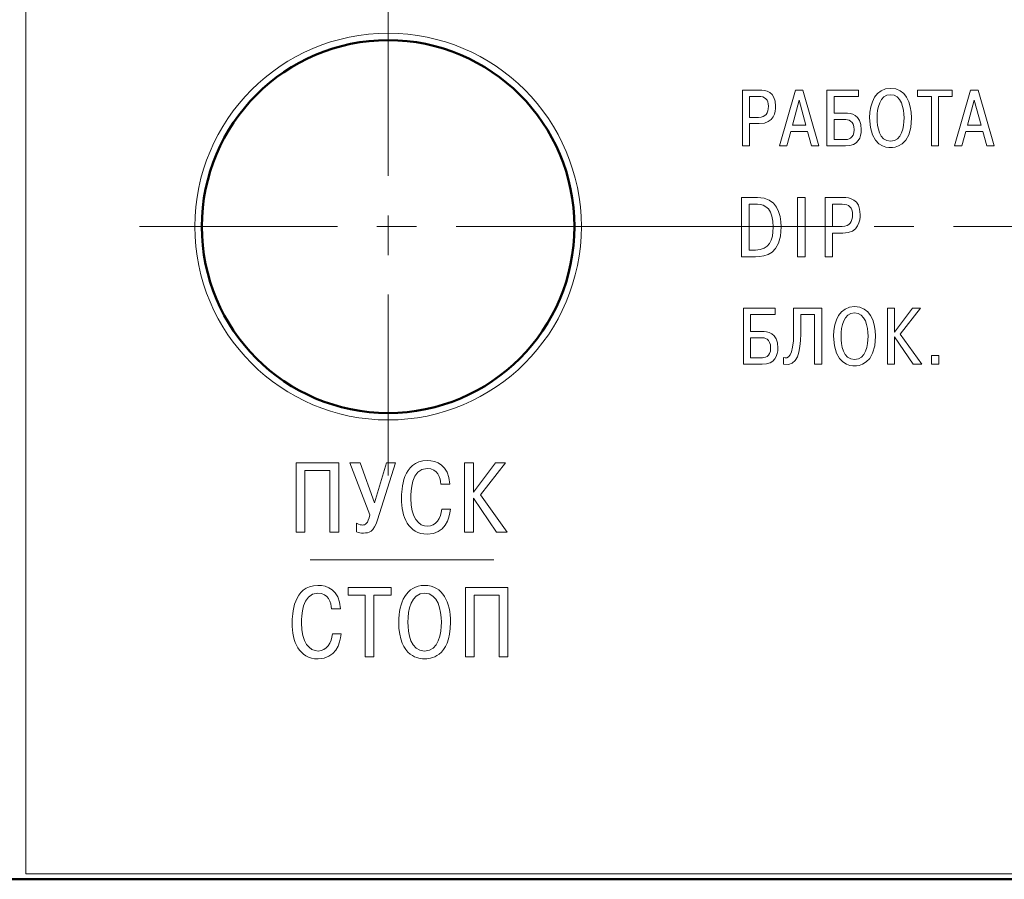
# Model space of a CAD drawing. Units: millimetres. Extents: x 2171 to 3046, y 837 to 1134.
# Drawn here: x 2939 to 2971, y 1017 to 1044 of the extents above; entities that cross this region are included whole.
import ezdxf

# ---------------------------------------------------------------- set-up
doc = ezdxf.new("R2010")
doc.units = ezdxf.units.MM
doc.linetypes.add('CENTER', pattern=[10.16, 6.35, -1.27, 1.27, -1.27])
for name, color, linetype, lineweight in [('main', 5, 'Continuous', 50), ('text', 7, 'Continuous', 20), ('ОСЕВЫЕ', 1, 'CENTER', 15)]:
    doc.layers.add(name, color=color, linetype=linetype, lineweight=lineweight)

msp = doc.modelspace()

# ---------------------------------------------------------------- linework, layer by layer
at = {"layer": 'main'}
msp.add_line((2976.8694, 1016.7), (2851.8694, 1016.7), dxfattribs=at)
msp.add_circle((2950.8912, 1037.6312), 5.9783, dxfattribs=at)
at = {"layer": 'text', "color": 7, "linetype": 'Continuous'}
for p, q in [((2939.2694, 1058.3834), (2939.2694, 1016.8796)), ((2944.6916, 1037.6324), (2944.6916, 1037.6312)), ((2975.4694, 1016.8796), (2939.2694, 1016.8796))]:
    msp.add_line(p, q, dxfattribs=at)
at = {"layer": 'text'}
msp.add_circle((2950.8912, 1037.6312), 6.2005, dxfattribs=at)
for points, knots in [([(2962.2635, 1042.0103), (2962.2635, 1042.0103), (2962.2635, 1040.2183), (2962.2635, 1040.2183), (2962.2635, 1040.2183), (2962.2635, 1040.2183), (2962.4912, 1040.2183), (2962.4912, 1040.2183), (2962.4912, 1040.2183), (2962.4912, 1040.2183), (2962.4912, 1040.9326), (2962.4912, 1040.9326), (2962.4912, 1040.9326), (2962.4912, 1040.9326), (2962.7985, 1040.9326), (2962.7985, 1040.9326), (2962.7985, 1040.9326), (2963.2976, 1040.9326), (2963.3232, 1041.3242), (2963.3232, 1041.4957), (2963.3232, 1041.4957), (2963.3232, 1041.9694), (2962.9955, 1042.0103), (2962.8138, 1042.0103), (2962.8138, 1042.0103), (2962.8138, 1042.0103), (2962.2635, 1042.0103), (2962.2635, 1042.0103)], [0, 0, 0, 0, 0.1428571, 0.1428571, 0.1428571, 0.1428571, 0.2857143, 0.2857143, 0.2857143, 0.2857143, 0.4285714, 0.4285714, 0.4285714, 0.4285714, 0.5714286, 0.5714286, 0.5714286, 0.5714286, 0.7142857, 0.7142857, 0.7142857, 0.7142857, 0.8571429, 0.8571429, 0.8571429, 0.8571429, 1, 1, 1, 1]), ([(2963.8118, 1040.6817), (2963.8118, 1040.6817), (2964.3494, 1040.6817), (2964.3494, 1040.6817), (2964.3494, 1040.6817), (2964.3494, 1040.6817), (2964.4774, 1040.2183), (2964.4774, 1040.2183), (2964.4774, 1040.2183), (2964.4774, 1040.2183), (2964.7154, 1040.2183), (2964.7154, 1040.2183), (2964.7154, 1040.2183), (2964.7154, 1040.2183), (2964.201, 1042.0103), (2964.201, 1042.0103), (2964.201, 1042.0103), (2964.201, 1042.0103), (2963.9603, 1042.0103), (2963.9603, 1042.0103), (2963.9603, 1042.0103), (2963.9603, 1042.0103), (2963.4454, 1040.2183), (2963.4454, 1040.2183), (2963.4454, 1040.2183), (2963.4454, 1040.2183), (2963.6838, 1040.2183), (2963.6838, 1040.2183), (2963.6838, 1040.2183), (2963.6838, 1040.2183), (2963.8118, 1040.6817), (2963.8118, 1040.6817)], [0, 0, 0, 0, 0.125, 0.125, 0.125, 0.125, 0.25, 0.25, 0.25, 0.25, 0.375, 0.375, 0.375, 0.375, 0.5, 0.5, 0.5, 0.5, 0.625, 0.625, 0.625, 0.625, 0.75, 0.75, 0.75, 0.75, 0.875, 0.875, 0.875, 0.875, 1, 1, 1, 1]), ([(2965.2015, 1041.8081), (2965.2015, 1041.8081), (2965.9848, 1041.8081), (2965.9848, 1041.8081), (2965.9848, 1041.8081), (2965.9848, 1041.8081), (2965.9848, 1042.0103), (2965.9848, 1042.0103), (2965.9848, 1042.0103), (2965.9848, 1042.0103), (2964.9737, 1042.0103), (2964.9737, 1042.0103), (2964.9737, 1042.0103), (2964.9737, 1042.0103), (2964.9737, 1040.2183), (2964.9737, 1040.2183), (2964.9737, 1040.2183), (2964.9737, 1040.2183), (2965.5727, 1040.2183), (2965.5727, 1040.2183), (2965.5727, 1040.2183), (2965.9822, 1040.2183), (2966.0744, 1040.5024), (2966.0744, 1040.738), (2966.0744, 1040.738), (2966.0744, 1041.2423), (2965.7263, 1041.2704), (2965.5701, 1041.2704), (2965.5701, 1041.2704), (2965.5701, 1041.2704), (2965.2015, 1041.2704), (2965.2015, 1041.2704), (2965.2015, 1041.2704), (2965.2015, 1041.2704), (2965.2015, 1041.8081), (2965.2015, 1041.8081)], [0, 0, 0, 0, 0.1111111, 0.1111111, 0.1111111, 0.1111111, 0.2222222, 0.2222222, 0.2222222, 0.2222222, 0.3333333, 0.3333333, 0.3333333, 0.3333333, 0.4444444, 0.4444444, 0.4444444, 0.4444444, 0.5555556, 0.5555556, 0.5555556, 0.5555556, 0.6666667, 0.6666667, 0.6666667, 0.6666667, 0.7777778, 0.7777778, 0.7777778, 0.7777778, 0.8888889, 0.8888889, 0.8888889, 0.8888889, 1, 1, 1, 1]), ([(2966.3428, 1041.1143), (2966.3428, 1040.182), (2966.906, 1040.1641), (2967.0135, 1040.1641), (2967.0135, 1040.1641), (2967.121, 1040.1641), (2967.6842, 1040.182), (2967.6842, 1041.1143), (2967.6842, 1041.1143), (2967.6842, 1041.6212), (2967.4896, 1042.0641), (2967.0135, 1042.0641), (2967.0135, 1042.0641), (2966.5374, 1042.0641), (2966.3428, 1041.6212), (2966.3428, 1041.1143)], [0, 0, 0, 0, 0.25, 0.25, 0.25, 0.25, 0.5, 0.5, 0.5, 0.5, 0.75, 0.75, 0.75, 0.75, 1, 1, 1, 1]), ([(2968.3237, 1041.8081), (2968.3237, 1041.8081), (2968.3237, 1040.2183), (2968.3237, 1040.2183), (2968.3237, 1040.2183), (2968.3237, 1040.2183), (2968.5516, 1040.2183), (2968.5516, 1040.2183), (2968.5516, 1040.2183), (2968.5516, 1040.2183), (2968.5516, 1041.8081), (2968.5516, 1041.8081), (2968.5516, 1041.8081), (2968.5516, 1041.8081), (2968.9918, 1041.8081), (2968.9918, 1041.8081), (2968.9918, 1041.8081), (2968.9918, 1041.8081), (2968.9918, 1042.0103), (2968.9918, 1042.0103), (2968.9918, 1042.0103), (2968.9918, 1042.0103), (2967.8831, 1042.0103), (2967.8831, 1042.0103), (2967.8831, 1042.0103), (2967.8831, 1042.0103), (2967.8831, 1041.8081), (2967.8831, 1041.8081), (2967.8831, 1041.8081), (2967.8831, 1041.8081), (2968.3237, 1041.8081), (2968.3237, 1041.8081)], [0, 0, 0, 0, 0.125, 0.125, 0.125, 0.125, 0.25, 0.25, 0.25, 0.25, 0.375, 0.375, 0.375, 0.375, 0.5, 0.5, 0.5, 0.5, 0.625, 0.625, 0.625, 0.625, 0.75, 0.75, 0.75, 0.75, 0.875, 0.875, 0.875, 0.875, 1, 1, 1, 1]), ([(2969.4318, 1040.6817), (2969.4318, 1040.6817), (2969.9694, 1040.6817), (2969.9694, 1040.6817), (2969.9694, 1040.6817), (2969.9694, 1040.6817), (2970.0974, 1040.2183), (2970.0974, 1040.2183), (2970.0974, 1040.2183), (2970.0974, 1040.2183), (2970.3354, 1040.2183), (2970.3354, 1040.2183), (2970.3354, 1040.2183), (2970.3354, 1040.2183), (2969.821, 1042.0103), (2969.821, 1042.0103), (2969.821, 1042.0103), (2969.821, 1042.0103), (2969.5803, 1042.0103), (2969.5803, 1042.0103), (2969.5803, 1042.0103), (2969.5803, 1042.0103), (2969.0654, 1040.2183), (2969.0654, 1040.2183), (2969.0654, 1040.2183), (2969.0654, 1040.2183), (2969.3038, 1040.2183), (2969.3038, 1040.2183), (2969.3038, 1040.2183), (2969.3038, 1040.2183), (2969.4318, 1040.6817), (2969.4318, 1040.6817)], [0, 0, 0, 0, 0.125, 0.125, 0.125, 0.125, 0.25, 0.25, 0.25, 0.25, 0.375, 0.375, 0.375, 0.375, 0.5, 0.5, 0.5, 0.5, 0.625, 0.625, 0.625, 0.625, 0.75, 0.75, 0.75, 0.75, 0.875, 0.875, 0.875, 0.875, 1, 1, 1, 1]), ([(2962.4912, 1041.8081), (2962.4912, 1041.8081), (2962.778, 1041.8081), (2962.778, 1041.8081), (2962.778, 1041.8081), (2962.9929, 1041.8081), (2963.0928, 1041.7108), (2963.0928, 1041.4906), (2963.0928, 1041.4906), (2963.0928, 1041.273), (2963.0161, 1041.1348), (2962.778, 1041.1348), (2962.778, 1041.1348), (2962.778, 1041.1348), (2962.4912, 1041.1348), (2962.4912, 1041.1348), (2962.4912, 1041.1348), (2962.4912, 1041.1348), (2962.4912, 1041.8081), (2962.4912, 1041.8081)], [0, 0, 0, 0, 0.2, 0.2, 0.2, 0.2, 0.4, 0.4, 0.4, 0.4, 0.6, 0.6, 0.6, 0.6, 0.8, 0.8, 0.8, 0.8, 1, 1, 1, 1]), ([(2963.863, 1040.884), (2963.863, 1040.884), (2964.0806, 1041.6877), (2964.0806, 1041.6877), (2964.0806, 1041.6877), (2964.0806, 1041.6877), (2964.2982, 1040.884), (2964.2982, 1040.884), (2964.2982, 1040.884), (2964.2982, 1040.884), (2963.863, 1040.884), (2963.863, 1040.884)], [0, 0, 0, 0, 0.3333333, 0.3333333, 0.3333333, 0.3333333, 0.6666667, 0.6666667, 0.6666667, 0.6666667, 1, 1, 1, 1]), ([(2966.5808, 1041.1143), (2966.5808, 1041.4267), (2966.6628, 1041.8619), (2967.0135, 1041.8619), (2967.0135, 1041.8619), (2967.3642, 1041.8619), (2967.4461, 1041.4267), (2967.4461, 1041.1143), (2967.4461, 1041.1143), (2967.4461, 1040.8301), (2967.3795, 1040.3667), (2967.0135, 1040.3667), (2967.0135, 1040.3667), (2966.6474, 1040.3667), (2966.5808, 1040.8301), (2966.5808, 1041.1143)], [0, 0, 0, 0, 0.25, 0.25, 0.25, 0.25, 0.5, 0.5, 0.5, 0.5, 0.75, 0.75, 0.75, 0.75, 1, 1, 1, 1]), ([(2969.483, 1040.884), (2969.483, 1040.884), (2969.7006, 1041.6877), (2969.7006, 1041.6877), (2969.7006, 1041.6877), (2969.7006, 1041.6877), (2969.9182, 1040.884), (2969.9182, 1040.884), (2969.9182, 1040.884), (2969.9182, 1040.884), (2969.483, 1040.884), (2969.483, 1040.884)], [0, 0, 0, 0, 0.3333333, 0.3333333, 0.3333333, 0.3333333, 0.6666667, 0.6666667, 0.6666667, 0.6666667, 1, 1, 1, 1]), ([(2965.2015, 1041.0683), (2965.2015, 1041.0683), (2965.5343, 1041.0683), (2965.5343, 1041.0683), (2965.5343, 1041.0683), (2965.6495, 1041.0683), (2965.844, 1041.0401), (2965.844, 1040.7354), (2965.844, 1040.7354), (2965.844, 1040.4436), (2965.6443, 1040.4205), (2965.5343, 1040.4205), (2965.5343, 1040.4205), (2965.5343, 1040.4205), (2965.2015, 1040.4205), (2965.2015, 1040.4205), (2965.2015, 1040.4205), (2965.2015, 1040.4205), (2965.2015, 1041.0683), (2965.2015, 1041.0683)], [0, 0, 0, 0, 0.2, 0.2, 0.2, 0.2, 0.4, 0.4, 0.4, 0.4, 0.6, 0.6, 0.6, 0.6, 0.8, 0.8, 0.8, 0.8, 1, 1, 1, 1]), ([(2962.2347, 1038.5641), (2962.2347, 1038.5641), (2962.2347, 1036.6641), (2962.2347, 1036.6641), (2962.2347, 1036.6641), (2962.2347, 1036.6641), (2962.677, 1036.6641), (2962.677, 1036.6641), (2962.677, 1036.6641), (2963.008, 1036.6641), (2963.4993, 1036.7374), (2963.4993, 1037.6195), (2963.4993, 1037.6195), (2963.4993, 1038.0646), (2963.3582, 1038.5641), (2962.7476, 1038.5641), (2962.7476, 1038.5641), (2962.7476, 1038.5641), (2962.2347, 1038.5641), (2962.2347, 1038.5641)], [0, 0, 0, 0, 0.2, 0.2, 0.2, 0.2, 0.4, 0.4, 0.4, 0.4, 0.6, 0.6, 0.6, 0.6, 0.8, 0.8, 0.8, 0.8, 1, 1, 1, 1]), ([(2964.0299, 1038.5641), (2964.0299, 1038.5641), (2964.0299, 1036.6641), (2964.0299, 1036.6641), (2964.0299, 1036.6641), (2964.0299, 1036.6641), (2964.2713, 1036.6641), (2964.2713, 1036.6641), (2964.2713, 1036.6641), (2964.2713, 1036.6641), (2964.2713, 1038.5641), (2964.2713, 1038.5641), (2964.2713, 1038.5641), (2964.2713, 1038.5641), (2964.0299, 1038.5641), (2964.0299, 1038.5641)], [0, 0, 0, 0, 0.25, 0.25, 0.25, 0.25, 0.5, 0.5, 0.5, 0.5, 0.75, 0.75, 0.75, 0.75, 1, 1, 1, 1]), ([(2964.9132, 1038.5641), (2964.9132, 1038.5641), (2964.9132, 1036.6641), (2964.9132, 1036.6641), (2964.9132, 1036.6641), (2964.9132, 1036.6641), (2965.1547, 1036.6641), (2965.1547, 1036.6641), (2965.1547, 1036.6641), (2965.1547, 1036.6641), (2965.1547, 1037.4214), (2965.1547, 1037.4214), (2965.1547, 1037.4214), (2965.1547, 1037.4214), (2965.4804, 1037.4214), (2965.4804, 1037.4214), (2965.4804, 1037.4214), (2966.0096, 1037.4214), (2966.0367, 1037.8367), (2966.0367, 1038.0185), (2966.0367, 1038.0185), (2966.0367, 1038.5207), (2965.6893, 1038.5641), (2965.4967, 1038.5641), (2965.4967, 1038.5641), (2965.4967, 1038.5641), (2964.9132, 1038.5641), (2964.9132, 1038.5641)], [0, 0, 0, 0, 0.1428571, 0.1428571, 0.1428571, 0.1428571, 0.2857143, 0.2857143, 0.2857143, 0.2857143, 0.4285714, 0.4285714, 0.4285714, 0.4285714, 0.5714286, 0.5714286, 0.5714286, 0.5714286, 0.7142857, 0.7142857, 0.7142857, 0.7142857, 0.8571429, 0.8571429, 0.8571429, 0.8571429, 1, 1, 1, 1]), ([(2962.4761, 1038.3497), (2962.4761, 1038.3497), (2962.7395, 1038.3497), (2962.7395, 1038.3497), (2962.7395, 1038.3497), (2963.0027, 1038.3497), (2963.247, 1038.1868), (2963.247, 1037.6141), (2963.247, 1037.6141), (2963.247, 1037.1961), (2963.1275, 1036.8785), (2962.6824, 1036.8785), (2962.6824, 1036.8785), (2962.6824, 1036.8785), (2962.4761, 1036.8785), (2962.4761, 1036.8785), (2962.4761, 1036.8785), (2962.4761, 1036.8785), (2962.4761, 1038.3497), (2962.4761, 1038.3497)], [0, 0, 0, 0, 0.2, 0.2, 0.2, 0.2, 0.4, 0.4, 0.4, 0.4, 0.6, 0.6, 0.6, 0.6, 0.8, 0.8, 0.8, 0.8, 1, 1, 1, 1]), ([(2965.1547, 1038.3497), (2965.1547, 1038.3497), (2965.4586, 1038.3497), (2965.4586, 1038.3497), (2965.4586, 1038.3497), (2965.6866, 1038.3497), (2965.7924, 1038.2466), (2965.7924, 1038.0131), (2965.7924, 1038.0131), (2965.7924, 1037.7824), (2965.7111, 1037.6359), (2965.4586, 1037.6359), (2965.4586, 1037.6359), (2965.4586, 1037.6359), (2965.1547, 1037.6359), (2965.1547, 1037.6359), (2965.1547, 1037.6359), (2965.1547, 1037.6359), (2965.1547, 1038.3497), (2965.1547, 1038.3497)], [0, 0, 0, 0, 0.2, 0.2, 0.2, 0.2, 0.4, 0.4, 0.4, 0.4, 0.6, 0.6, 0.6, 0.6, 0.8, 0.8, 0.8, 0.8, 1, 1, 1, 1]), ([(2965.1872, 1034.1144), (2965.1872, 1033.1821), (2965.7504, 1033.1641), (2965.8579, 1033.1641), (2965.8579, 1033.1641), (2965.9654, 1033.1641), (2966.5285, 1033.1821), (2966.5285, 1034.1144), (2966.5285, 1034.1144), (2966.5285, 1034.6213), (2966.334, 1035.0641), (2965.8579, 1035.0641), (2965.8579, 1035.0641), (2965.3818, 1035.0641), (2965.1872, 1034.6213), (2965.1872, 1034.1144)], [0, 0, 0, 0, 0.25, 0.25, 0.25, 0.25, 0.5, 0.5, 0.5, 0.5, 0.75, 0.75, 0.75, 0.75, 1, 1, 1, 1]), ([(2962.5231, 1034.8082), (2962.5231, 1034.8082), (2963.3064, 1034.8082), (2963.3064, 1034.8082), (2963.3064, 1034.8082), (2963.3064, 1034.8082), (2963.3064, 1035.0104), (2963.3064, 1035.0104), (2963.3064, 1035.0104), (2963.3064, 1035.0104), (2962.2954, 1035.0104), (2962.2954, 1035.0104), (2962.2954, 1035.0104), (2962.2954, 1035.0104), (2962.2954, 1033.2184), (2962.2954, 1033.2184), (2962.2954, 1033.2184), (2962.2954, 1033.2184), (2962.8943, 1033.2184), (2962.8943, 1033.2184), (2962.8943, 1033.2184), (2963.3038, 1033.2184), (2963.396, 1033.5025), (2963.396, 1033.7381), (2963.396, 1033.7381), (2963.396, 1034.2424), (2963.0479, 1034.2705), (2962.8917, 1034.2705), (2962.8917, 1034.2705), (2962.8917, 1034.2705), (2962.5231, 1034.2705), (2962.5231, 1034.2705), (2962.5231, 1034.2705), (2962.5231, 1034.2705), (2962.5231, 1034.8082), (2962.5231, 1034.8082)], [0, 0, 0, 0, 0.1111111, 0.1111111, 0.1111111, 0.1111111, 0.2222222, 0.2222222, 0.2222222, 0.2222222, 0.3333333, 0.3333333, 0.3333333, 0.3333333, 0.4444444, 0.4444444, 0.4444444, 0.4444444, 0.5555556, 0.5555556, 0.5555556, 0.5555556, 0.6666667, 0.6666667, 0.6666667, 0.6666667, 0.7777778, 0.7777778, 0.7777778, 0.7777778, 0.8888889, 0.8888889, 0.8888889, 0.8888889, 1, 1, 1, 1]), ([(2963.5822, 1033.221), (2964.0279, 1033.1207), (2964.1303, 1033.6254), (2964.1303, 1034.1886), (2964.1303, 1034.1886), (2964.1303, 1034.1886), (2964.1303, 1034.8082), (2964.1303, 1034.8082), (2964.1303, 1034.8082), (2964.1303, 1034.8082), (2964.5757, 1034.8082), (2964.5757, 1034.8082), (2964.5757, 1034.8082), (2964.5757, 1034.8082), (2964.5757, 1033.2184), (2964.5757, 1033.2184), (2964.5757, 1033.2184), (2964.5757, 1033.2184), (2964.8036, 1033.2184), (2964.8036, 1033.2184), (2964.8036, 1033.2184), (2964.8036, 1033.2184), (2964.8036, 1035.0104), (2964.8036, 1035.0104), (2964.8036, 1035.0104), (2964.8036, 1035.0104), (2963.9025, 1035.0104), (2963.9025, 1035.0104), (2963.9025, 1035.0104), (2963.9025, 1035.0104), (2963.9025, 1034.2399), (2963.9025, 1034.2399), (2963.9025, 1034.2399), (2963.9025, 1033.4334), (2963.7028, 1033.3848), (2963.5822, 1033.436), (2963.5822, 1033.436), (2963.5822, 1033.436), (2963.5822, 1033.221), (2963.5822, 1033.221)], [0, 0, 0, 0, 0.1, 0.1, 0.1, 0.1, 0.2, 0.2, 0.2, 0.2, 0.3, 0.3, 0.3, 0.3, 0.4, 0.4, 0.4, 0.4, 0.5, 0.5, 0.5, 0.5, 0.6, 0.6, 0.6, 0.6, 0.7, 0.7, 0.7, 0.7, 0.8, 0.8, 0.8, 0.8, 0.9, 0.9, 0.9, 0.9, 1, 1, 1, 1]), ([(2965.4252, 1034.1144), (2965.4252, 1034.4268), (2965.5072, 1034.862), (2965.8579, 1034.862), (2965.8579, 1034.862), (2966.2086, 1034.862), (2966.2904, 1034.4268), (2966.2904, 1034.1144), (2966.2904, 1034.1144), (2966.2904, 1033.8302), (2966.2239, 1033.3668), (2965.8579, 1033.3668), (2965.8579, 1033.3668), (2965.4918, 1033.3668), (2965.4252, 1033.8302), (2965.4252, 1034.1144)], [0, 0, 0, 0, 0.25, 0.25, 0.25, 0.25, 0.5, 0.5, 0.5, 0.5, 0.75, 0.75, 0.75, 0.75, 1, 1, 1, 1]), ([(2967.1399, 1034.2475), (2967.1399, 1034.2475), (2967.1399, 1035.0104), (2967.1399, 1035.0104), (2967.1399, 1035.0104), (2967.1399, 1035.0104), (2966.9122, 1035.0104), (2966.9122, 1035.0104), (2966.9122, 1035.0104), (2966.9122, 1035.0104), (2966.9122, 1033.2184), (2966.9122, 1033.2184), (2966.9122, 1033.2184), (2966.9122, 1033.2184), (2967.1399, 1033.2184), (2967.1399, 1033.2184), (2967.1399, 1033.2184), (2967.1399, 1033.2184), (2967.1399, 1034.0939), (2967.1399, 1034.0939), (2967.1399, 1034.0939), (2967.1399, 1034.0939), (2967.739, 1033.2184), (2967.739, 1033.2184), (2967.739, 1033.2184), (2967.739, 1033.2184), (2968.0128, 1033.2184), (2968.0128, 1033.2184), (2968.0128, 1033.2184), (2968.0128, 1033.2184), (2967.3217, 1034.181), (2967.3217, 1034.181), (2967.3217, 1034.181), (2967.3217, 1034.181), (2967.9693, 1035.0104), (2967.9693, 1035.0104), (2967.9693, 1035.0104), (2967.9693, 1035.0104), (2967.7134, 1035.0104), (2967.7134, 1035.0104), (2967.7134, 1035.0104), (2967.7134, 1035.0104), (2967.1399, 1034.2475), (2967.1399, 1034.2475)], [0, 0, 0, 0, 0.0909091, 0.0909091, 0.0909091, 0.0909091, 0.1818182, 0.1818182, 0.1818182, 0.1818182, 0.2727273, 0.2727273, 0.2727273, 0.2727273, 0.3636364, 0.3636364, 0.3636364, 0.3636364, 0.4545455, 0.4545455, 0.4545455, 0.4545455, 0.5454545, 0.5454545, 0.5454545, 0.5454545, 0.6363636, 0.6363636, 0.6363636, 0.6363636, 0.7272727, 0.7272727, 0.7272727, 0.7272727, 0.8181818, 0.8181818, 0.8181818, 0.8181818, 0.9090909, 0.9090909, 0.9090909, 0.9090909, 1, 1, 1, 1]), ([(2962.5231, 1034.0684), (2962.5231, 1034.0684), (2962.8559, 1034.0684), (2962.8559, 1034.0684), (2962.8559, 1034.0684), (2962.9711, 1034.0684), (2963.1657, 1034.0402), (2963.1657, 1033.7355), (2963.1657, 1033.7355), (2963.1657, 1033.4436), (2962.9659, 1033.4206), (2962.8559, 1033.4206), (2962.8559, 1033.4206), (2962.8559, 1033.4206), (2962.5231, 1033.4206), (2962.5231, 1033.4206), (2962.5231, 1033.4206), (2962.5231, 1033.4206), (2962.5231, 1034.0684), (2962.5231, 1034.0684)], [0, 0, 0, 0, 0.2, 0.2, 0.2, 0.2, 0.4, 0.4, 0.4, 0.4, 0.6, 0.6, 0.6, 0.6, 0.8, 0.8, 0.8, 0.8, 1, 1, 1, 1]), ([(2968.3248, 1033.2184), (2968.3248, 1033.2184), (2968.5604, 1033.2184), (2968.5604, 1033.2184), (2968.5604, 1033.2184), (2968.5604, 1033.2184), (2968.5604, 1033.4975), (2968.5604, 1033.4975), (2968.5604, 1033.4975), (2968.5604, 1033.4975), (2968.3248, 1033.4975), (2968.3248, 1033.4975), (2968.3248, 1033.4975), (2968.3248, 1033.4975), (2968.3248, 1033.2184), (2968.3248, 1033.2184)], [0, 0, 0, 0, 0.25, 0.25, 0.25, 0.25, 0.5, 0.5, 0.5, 0.5, 0.75, 0.75, 0.75, 0.75, 1, 1, 1, 1]), ([(2948.2224, 1029.8077), (2948.2224, 1029.8077), (2949.0225, 1029.8077), (2949.0225, 1029.8077), (2949.0225, 1029.8077), (2949.0225, 1029.8077), (2949.0225, 1027.836), (2949.0225, 1027.836), (2949.0225, 1027.836), (2949.0225, 1027.836), (2949.3051, 1027.836), (2949.3051, 1027.836), (2949.3051, 1027.836), (2949.3051, 1027.836), (2949.3051, 1030.0585), (2949.3051, 1030.0585), (2949.3051, 1030.0585), (2949.3051, 1030.0585), (2947.9398, 1030.0585), (2947.9398, 1030.0585), (2947.9398, 1030.0585), (2947.9398, 1030.0585), (2947.9398, 1027.836), (2947.9398, 1027.836), (2947.9398, 1027.836), (2947.9398, 1027.836), (2948.2224, 1027.836), (2948.2224, 1027.836), (2948.2224, 1027.836), (2948.2224, 1027.836), (2948.2224, 1029.8077), (2948.2224, 1029.8077)], [0, 0, 0, 0, 0.125, 0.125, 0.125, 0.125, 0.25, 0.25, 0.25, 0.25, 0.375, 0.375, 0.375, 0.375, 0.5, 0.5, 0.5, 0.5, 0.625, 0.625, 0.625, 0.625, 0.75, 0.75, 0.75, 0.75, 0.875, 0.875, 0.875, 0.875, 1, 1, 1, 1]), ([(2950.4541, 1028.7695), (2950.4541, 1028.7695), (2949.9937, 1030.0585), (2949.9937, 1030.0585), (2949.9937, 1030.0585), (2949.9937, 1030.0585), (2949.6662, 1030.0585), (2949.6662, 1030.0585), (2949.6662, 1030.0585), (2949.6662, 1030.0585), (2950.3081, 1028.3885), (2950.3081, 1028.3885), (2950.3081, 1028.3885), (2950.2382, 1028.0996), (2950.162, 1028.0615), (2950.0668, 1028.0615), (2950.0668, 1028.0615), (2950.0382, 1028.0615), (2949.962, 1028.0678), (2949.8794, 1028.1154), (2949.8794, 1028.1154), (2949.8794, 1028.1154), (2949.8794, 1027.8456), (2949.8794, 1027.8456), (2949.8794, 1027.8456), (2949.9588, 1027.8101), (2950.0128, 1027.8037), (2950.0985, 1027.8037), (2950.0985, 1027.8037), (2950.27, 1027.8037), (2950.4287, 1027.836), (2950.5525, 1028.2329), (2950.5525, 1028.2329), (2950.5525, 1028.2329), (2951.1272, 1030.0585), (2951.1272, 1030.0585), (2951.1272, 1030.0585), (2951.1272, 1030.0585), (2950.8351, 1030.0585), (2950.8351, 1030.0585), (2950.8351, 1030.0585), (2950.8351, 1030.0585), (2950.4541, 1028.7695), (2950.4541, 1028.7695)], [0, 0, 0, 0, 0.0909091, 0.0909091, 0.0909091, 0.0909091, 0.1818182, 0.1818182, 0.1818182, 0.1818182, 0.2727273, 0.2727273, 0.2727273, 0.2727273, 0.3636364, 0.3636364, 0.3636364, 0.3636364, 0.4545455, 0.4545455, 0.4545455, 0.4545455, 0.5454545, 0.5454545, 0.5454545, 0.5454545, 0.6363636, 0.6363636, 0.6363636, 0.6363636, 0.7272727, 0.7272727, 0.7272727, 0.7272727, 0.8181818, 0.8181818, 0.8181818, 0.8181818, 0.9090909, 0.9090909, 0.9090909, 0.9090909, 1, 1, 1, 1]), ([(2952.6096, 1028.5726), (2952.5937, 1028.2837), (2952.4286, 1028.0202), (2952.1587, 1028.0202), (2952.1587, 1028.0202), (2951.8793, 1028.0202), (2951.6158, 1028.2901), (2951.6158, 1028.9219), (2951.6158, 1028.9219), (2951.6158, 1029.1156), (2951.6285, 1029.8744), (2952.1428, 1029.8744), (2952.1428, 1029.8744), (2952.4857, 1029.8744), (2952.5683, 1029.5759), (2952.5873, 1029.3727), (2952.5873, 1029.3727), (2952.5873, 1029.3727), (2952.8699, 1029.3727), (2952.8699, 1029.3727), (2952.8699, 1029.3727), (2952.8286, 1029.9982), (2952.4445, 1030.1252), (2952.1428, 1030.1252), (2952.1428, 1030.1252), (2951.3459, 1030.1252), (2951.3205, 1029.1854), (2951.3205, 1028.9092), (2951.3205, 1028.9092), (2951.3205, 1028.3377), (2951.5364, 1027.7688), (2952.1492, 1027.7688), (2952.1492, 1027.7688), (2952.7207, 1027.7688), (2952.8604, 1028.2583), (2952.8921, 1028.5726), (2952.8921, 1028.5726), (2952.8921, 1028.5726), (2952.6096, 1028.5726), (2952.6096, 1028.5726)], [0, 0, 0, 0, 0.1, 0.1, 0.1, 0.1, 0.2, 0.2, 0.2, 0.2, 0.3, 0.3, 0.3, 0.3, 0.4, 0.4, 0.4, 0.4, 0.5, 0.5, 0.5, 0.5, 0.6, 0.6, 0.6, 0.6, 0.7, 0.7, 0.7, 0.7, 0.8, 0.8, 0.8, 0.8, 0.9, 0.9, 0.9, 0.9, 1, 1, 1, 1]), ([(2953.6284, 1029.1124), (2953.6284, 1029.1124), (2953.6284, 1030.0585), (2953.6284, 1030.0585), (2953.6284, 1030.0585), (2953.6284, 1030.0585), (2953.3458, 1030.0585), (2953.3458, 1030.0585), (2953.3458, 1030.0585), (2953.3458, 1030.0585), (2953.3458, 1027.836), (2953.3458, 1027.836), (2953.3458, 1027.836), (2953.3458, 1027.836), (2953.6284, 1027.836), (2953.6284, 1027.836), (2953.6284, 1027.836), (2953.6284, 1027.836), (2953.6284, 1028.9219), (2953.6284, 1028.9219), (2953.6284, 1028.9219), (2953.6284, 1028.9219), (2954.3713, 1027.836), (2954.3713, 1027.836), (2954.3713, 1027.836), (2954.3713, 1027.836), (2954.7111, 1027.836), (2954.7111, 1027.836), (2954.7111, 1027.836), (2954.7111, 1027.836), (2953.8538, 1029.0298), (2953.8538, 1029.0298), (2953.8538, 1029.0298), (2953.8538, 1029.0298), (2954.6571, 1030.0585), (2954.6571, 1030.0585), (2954.6571, 1030.0585), (2954.6571, 1030.0585), (2954.3396, 1030.0585), (2954.3396, 1030.0585), (2954.3396, 1030.0585), (2954.3396, 1030.0585), (2953.6284, 1029.1124), (2953.6284, 1029.1124)], [0, 0, 0, 0, 0.0909091, 0.0909091, 0.0909091, 0.0909091, 0.1818182, 0.1818182, 0.1818182, 0.1818182, 0.2727273, 0.2727273, 0.2727273, 0.2727273, 0.3636364, 0.3636364, 0.3636364, 0.3636364, 0.4545455, 0.4545455, 0.4545455, 0.4545455, 0.5454545, 0.5454545, 0.5454545, 0.5454545, 0.6363636, 0.6363636, 0.6363636, 0.6363636, 0.7272727, 0.7272727, 0.7272727, 0.7272727, 0.8181818, 0.8181818, 0.8181818, 0.8181818, 0.9090909, 0.9090909, 0.9090909, 0.9090909, 1, 1, 1, 1]), ([(2949.1019, 1024.5726), (2949.086, 1024.2837), (2948.9209, 1024.0202), (2948.651, 1024.0202), (2948.651, 1024.0202), (2948.3716, 1024.0202), (2948.1081, 1024.2901), (2948.1081, 1024.9219), (2948.1081, 1024.9219), (2948.1081, 1025.1156), (2948.1208, 1025.8744), (2948.6351, 1025.8744), (2948.6351, 1025.8744), (2948.978, 1025.8744), (2949.0606, 1025.5759), (2949.0796, 1025.3727), (2949.0796, 1025.3727), (2949.0796, 1025.3727), (2949.3622, 1025.3727), (2949.3622, 1025.3727), (2949.3622, 1025.3727), (2949.3209, 1025.9982), (2948.9368, 1026.1252), (2948.6351, 1026.1252), (2948.6351, 1026.1252), (2947.8382, 1026.1252), (2947.8128, 1025.1854), (2947.8128, 1024.9092), (2947.8128, 1024.9092), (2947.8128, 1024.3377), (2948.0287, 1023.7688), (2948.6415, 1023.7688), (2948.6415, 1023.7688), (2949.213, 1023.7688), (2949.3527, 1024.2583), (2949.3844, 1024.5726), (2949.3844, 1024.5726), (2949.3844, 1024.5726), (2949.1019, 1024.5726), (2949.1019, 1024.5726)], [0, 0, 0, 0, 0.1, 0.1, 0.1, 0.1, 0.2, 0.2, 0.2, 0.2, 0.3, 0.3, 0.3, 0.3, 0.4, 0.4, 0.4, 0.4, 0.5, 0.5, 0.5, 0.5, 0.6, 0.6, 0.6, 0.6, 0.7, 0.7, 0.7, 0.7, 0.8, 0.8, 0.8, 0.8, 0.9, 0.9, 0.9, 0.9, 1, 1, 1, 1]), ([(2950.1556, 1025.8077), (2950.1556, 1025.8077), (2950.1556, 1023.836), (2950.1556, 1023.836), (2950.1556, 1023.836), (2950.1556, 1023.836), (2950.4382, 1023.836), (2950.4382, 1023.836), (2950.4382, 1023.836), (2950.4382, 1023.836), (2950.4382, 1025.8077), (2950.4382, 1025.8077), (2950.4382, 1025.8077), (2950.4382, 1025.8077), (2950.9843, 1025.8077), (2950.9843, 1025.8077), (2950.9843, 1025.8077), (2950.9843, 1025.8077), (2950.9843, 1026.0585), (2950.9843, 1026.0585), (2950.9843, 1026.0585), (2950.9843, 1026.0585), (2949.609, 1026.0585), (2949.609, 1026.0585), (2949.609, 1026.0585), (2949.609, 1026.0585), (2949.609, 1025.8077), (2949.609, 1025.8077), (2949.609, 1025.8077), (2949.609, 1025.8077), (2950.1556, 1025.8077), (2950.1556, 1025.8077)], [0, 0, 0, 0, 0.125, 0.125, 0.125, 0.125, 0.25, 0.25, 0.25, 0.25, 0.375, 0.375, 0.375, 0.375, 0.5, 0.5, 0.5, 0.5, 0.625, 0.625, 0.625, 0.625, 0.75, 0.75, 0.75, 0.75, 0.875, 0.875, 0.875, 0.875, 1, 1, 1, 1]), ([(2951.2316, 1024.9473), (2951.2316, 1023.791), (2951.9301, 1023.7688), (2952.0635, 1023.7688), (2952.0635, 1023.7688), (2952.1968, 1023.7688), (2952.8953, 1023.791), (2952.8953, 1024.9473), (2952.8953, 1024.9473), (2952.8953, 1025.5759), (2952.654, 1026.1252), (2952.0635, 1026.1252), (2952.0635, 1026.1252), (2951.4729, 1026.1252), (2951.2316, 1025.5759), (2951.2316, 1024.9473)], [0, 0, 0, 0, 0.25, 0.25, 0.25, 0.25, 0.5, 0.5, 0.5, 0.5, 0.75, 0.75, 0.75, 0.75, 1, 1, 1, 1]), ([(2951.5269, 1024.9473), (2951.5269, 1025.3346), (2951.6285, 1025.8744), (2952.0635, 1025.8744), (2952.0635, 1025.8744), (2952.4984, 1025.8744), (2952.6, 1025.3346), (2952.6, 1024.9473), (2952.6, 1024.9473), (2952.6, 1024.5949), (2952.5175, 1024.0202), (2952.0635, 1024.0202), (2952.0635, 1024.0202), (2951.6094, 1024.0202), (2951.5269, 1024.5949), (2951.5269, 1024.9473)], [0, 0, 0, 0, 0.25, 0.25, 0.25, 0.25, 0.5, 0.5, 0.5, 0.5, 0.75, 0.75, 0.75, 0.75, 1, 1, 1, 1]), ([(2953.6538, 1025.8077), (2953.6538, 1025.8077), (2954.4539, 1025.8077), (2954.4539, 1025.8077), (2954.4539, 1025.8077), (2954.4539, 1025.8077), (2954.4539, 1023.836), (2954.4539, 1023.836), (2954.4539, 1023.836), (2954.4539, 1023.836), (2954.7365, 1023.836), (2954.7365, 1023.836), (2954.7365, 1023.836), (2954.7365, 1023.836), (2954.7365, 1026.0585), (2954.7365, 1026.0585), (2954.7365, 1026.0585), (2954.7365, 1026.0585), (2953.3712, 1026.0585), (2953.3712, 1026.0585), (2953.3712, 1026.0585), (2953.3712, 1026.0585), (2953.3712, 1023.836), (2953.3712, 1023.836), (2953.3712, 1023.836), (2953.3712, 1023.836), (2953.6538, 1023.836), (2953.6538, 1023.836), (2953.6538, 1023.836), (2953.6538, 1023.836), (2953.6538, 1025.8077), (2953.6538, 1025.8077)], [0, 0, 0, 0, 0.125, 0.125, 0.125, 0.125, 0.25, 0.25, 0.25, 0.25, 0.375, 0.375, 0.375, 0.375, 0.5, 0.5, 0.5, 0.5, 0.625, 0.625, 0.625, 0.625, 0.75, 0.75, 0.75, 0.75, 0.875, 0.875, 0.875, 0.875, 1, 1, 1, 1])]:
    msp.add_open_spline(points, degree=3, knots=knots, dxfattribs=at)
msp.add_open_spline([(2948.391, 1026.9482), (2948.391, 1026.9482), (2954.288, 1026.9482), (2954.288, 1026.9482)], degree=3, dxfattribs=at)
at = {"layer": 'ОСЕВЫЕ'}
for p, q in [((2950.8912, 1045.6095), (2950.8912, 1029.653)), ((2942.9129, 1037.6312), (2958.8694, 1037.6312)), ((2958.8694, 1037.6312), (2974.7912, 1037.6313))]:
    msp.add_line(p, q, dxfattribs=at)

doc.saveas('drawing.dxf')
